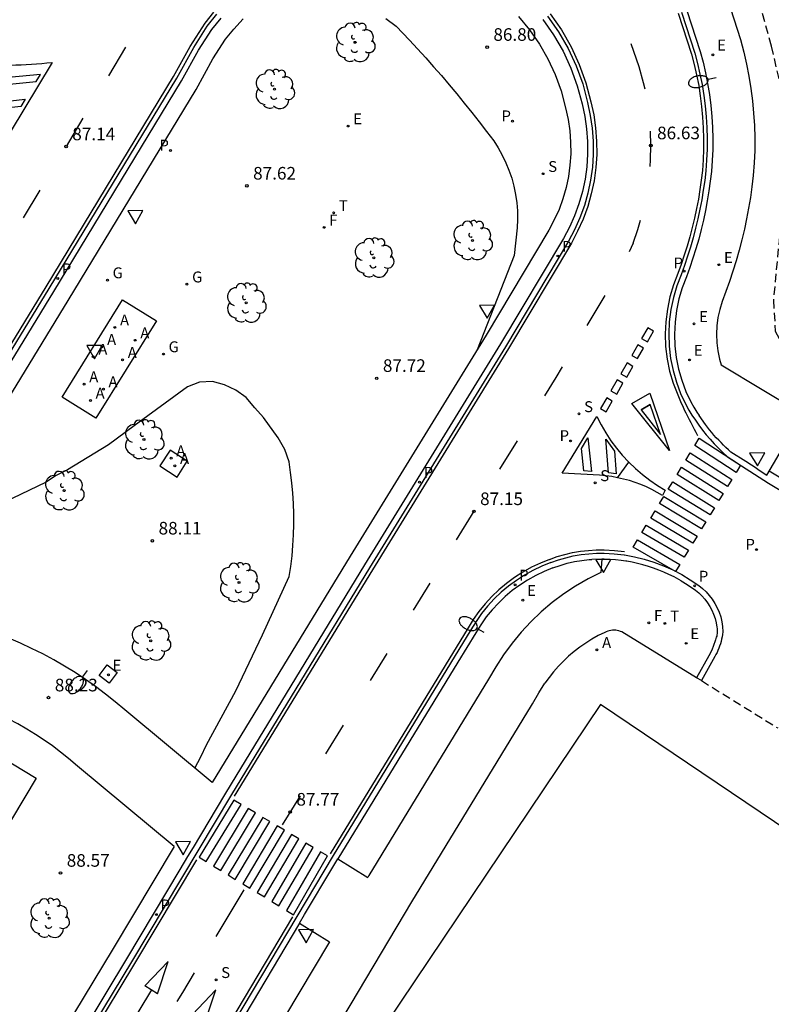
# Model space of a CAD drawing. Units: metres. Extents: x 577758 to 579397, y 4788505 to 4790204.
# Drawn here: x 578415 to 578460, y 4789811 to 4789869 of the extents above; entities that cross this region are included whole.
import ezdxf

# ---------------------------------------------------------------- set-up
doc = ezdxf.new("R2010")
doc.units = ezdxf.units.M
doc.linetypes.add('TRAZOS_NORMALES', pattern=[0.75, 0.5, -0.25])
for name, color, linetype in [('020104', 34, 'Continuous'), ('020204', 9, 'Continuous'), ('020308', 9, 'Continuous'), ('060108', 9, 'Continuous'), ('060113', 4, 'Continuous'), ('060130', 9, 'Continuous'), ('070105', 6, 'Continuous'), ('100116', 71, 'Continuous'), ('100202', 3, 'Continuous'), ('200205', 4, 'Continuous'), ('200305', 4, 'Continuous'), ('210203', 4, 'Continuous'), ('210204', 9, 'Continuous'), ('210205', 4, 'Continuous'), ('210303', 4, 'Continuous'), ('210304', 9, 'Continuous'), ('210305', 4, 'Continuous'), ('220205', 1, 'Continuous'), ('220207', 9, 'Continuous'), ('220305', 1, 'Continuous'), ('220307', 9, 'Continuous'), ('230204', 9, 'Continuous'), ('230304', 9, 'Continuous'), ('240204', 9, 'Continuous'), ('240205', 1, 'Continuous'), ('240304', 9, 'Continuous'), ('240305', 1, 'Continuous'), ('250202', 9, 'Continuous'), ('260101', 9, 'Continuous'), ('260205', 9, 'Continuous'), ('Ambito Restitucion', 230, 'Continuous')]:
    doc.layers.add(name, color=color, linetype=linetype)
doc.layers.add('120101', color=1, linetype='TRAZOS_NORMALES', lineweight=30)
doc.styles.add('ARIAL', font='arial.ttf', dxfattribs={"height": 1})
doc.styles.add('ROMANS', font='romans__.ttf', dxfattribs={"height": 1})

# ---------------------------------------------------------------- blocks, each defined once
blk = doc.blocks.new('SETRA')
at = {"linetype": 'Continuous'}
blk.add_lwpolyline([(0.451, 0.26), (-0.45, 0.26), (-0.001, -0.52)], close=True, dxfattribs=at)
blk = doc.blocks.new('FAREDI')
blk.add_line((0, 0), (0.5, 0))
blk.add_lwpolyline([(0.5, 0, 0.159986), (0.538, -0.117, 0.106322), (0.675, -0.238, 0.071006), (0.858, -0.309, 0.057309), (1.099, -0.337, 0.057309), (1.339, -0.309, 0.071006), (1.522, -0.238, 0.106322), (1.659, -0.117, 0.159986), (1.697, 0, 0.159986), (1.659, 0.117, 0.106322), (1.522, 0.238, 0.071006), (1.339, 0.309, 0.057309), (1.099, 0.337, 0.057309), (0.858, 0.309, 0.071006), (0.675, 0.238, 0.106322), (0.538, 0.117, 0.159986)], format="xyb", close=True)
blk = doc.blocks.new('REGELE')
blk.add_circle((0, 0), 0.055)
blk = doc.blocks.new('PLUVI3')
blk.add_circle((0, 0), 0.055)
blk = doc.blocks.new('COTAPU')
blk.add_circle((0, 0), 0.075)
blk = doc.blocks.new('ARBOL')
blk.add_circle((0, 0), 0.0587)
for centre, radius, start, end in [((0.097, 0.97), 0.21, 23.15651, 160.46651), ((-0.564, 0.381), 0.532, 92.28, 254.58), ((-0.28, 0.855), 0.3, 359.28777, 173.60777), ((0.438, 0.881), 0.24, 301.57804, 139.32804), ((0.656, 0.288), 0.443, 319.85562, 114.76562), ((-0.091, 0.321), 0.12, 119.14, 310.56), ((0.819, -0.249), 0.383, 235.52754, 62.02753), ((-0.556, -0.339), 0.555, 142.64, 266.54), ((-0.039, -0.384), 0.21, 189.64, 323.88), ((-0.301, -0.676), 0.45, 213.78, 295.32), ((0.299, -0.624), 0.532, 224.67, 0.24)]:
    blk.add_arc(centre, radius, start, end)
blk = doc.blocks.new('REGALU')
blk.add_circle((0, 0), 0.055)
blk = doc.blocks.new('RETEL')
blk.add_circle((0, 0), 0.055)
blk = doc.blocks.new('OPTICA')
blk.add_circle((0, 0), 0.055)
blk = doc.blocks.new('ABAS')
blk.add_circle((0, 0), 0.055)
blk = doc.blocks.new('SANEA')
blk.add_circle((0, 0), 0.055)
blk = doc.blocks.new('PLUVI2')
blk.add_circle((0, 0), 0.055)
blk = doc.blocks.new('REGAS')
blk.add_circle((0, 0), 0.055)

msp = doc.modelspace()

# ---------------------------------------------------------------- linework, layer by layer
at = {"layer": '020104'}
for points, elevation in [([(578436.54, 4789869.55), (578437.17, 4789869.09), (578437.96, 4789868.26), (578438.44, 4789867.74), (578438.92, 4789867.21), (578439.39, 4789866.68), (578439.86, 4789866.15), (578440.32, 4789865.6), (578440.77, 4789865.06), (578441.22, 4789864.51), (578441.67, 4789863.95), (578442.11, 4789863.39), (578442.54, 4789862.83), (578442.97, 4789862.26), (578443.24, 4789861.84), (578443.48, 4789861.41), (578443.69, 4789860.96), (578443.88, 4789860.51), (578444.04, 4789860.04), (578444.17, 4789859.56), (578444.27, 4789859.07), (578444.34, 4789858.58), (578444.38, 4789858.09), (578444.39, 4789857.59), (578444.37, 4789857.09), (578444.18, 4789855.44), (578441.99, 4789849.83)], 87), ([(578425.17, 4789824.91), (578425.52, 4789825.6), (578425.87, 4789826.31), (578427.61, 4789829.52), (578429.19, 4789832.86), (578430.79, 4789836.32), (578430.88, 4789836.93), (578430.96, 4789837.55), (578431.01, 4789838.18), (578431.05, 4789838.8), (578431.07, 4789839.42), (578431.07, 4789840.05), (578431.05, 4789840.67), (578431.01, 4789841.29), (578430.95, 4789841.91), (578430.87, 4789842.53), (578430.78, 4789843.15), (578430.53, 4789843.89), (578430.14, 4789844.59), (578429.26, 4789845.8), (578428.75, 4789846.38), (578428.23, 4789846.98), (578427.61, 4789847.42), (578426.93, 4789847.73), (578426.23, 4789847.94), (578425.45, 4789847.89), (578424.74, 4789847.62), (578421.56, 4789845.29), (578420.03, 4789844.16), (578417.58, 4789842.68), (578416.9, 4789842.35), (578416.27, 4789841.92), (578408.84, 4789838.38)], 88)]:
    msp.add_lwpolyline(points, dxfattribs=dict(at, elevation=elevation))
at = {"layer": '060108'}
for points in [[(578456.87, 4789870.77, 86.74), (578457.67, 4789868.29, 86.73), (578457.87, 4789867.55, 86.73), (578458.03, 4789866.83, 86.73), (578458.17, 4789866.11, 86.73), (578458.29, 4789865.38, 86.73), (578458.38, 4789864.65, 86.73), (578458.45, 4789863.91, 86.73), (578458.5, 4789863.18, 86.73), (578458.52, 4789862.44, 86.73), (578458.52, 4789861.7, 86.73), (578458.49, 4789860.96, 86.73), (578458.43, 4789860.2, 86.73), (578458.35, 4789859.53, 86.73), (578458.26, 4789858.89, 86.73), (578458.15, 4789858.26, 86.73), (578458.03, 4789857.63, 86.73), (578457.9, 4789857, 86.73), (578457.75, 4789856.37, 86.73), (578457.59, 4789855.75, 86.73), (578457.41, 4789855.13, 86.73), (578457.22, 4789854.51, 86.73), (578457.01, 4789853.9, 86.74), (578456.79, 4789853.3, 86.74), (578456.57, 4789852.71, 86.75), (578456.43, 4789852.23, 86.76), (578456.32, 4789851.74, 86.76), (578456.26, 4789851.25, 86.77), (578456.24, 4789850.75, 86.77), (578456.26, 4789850.25, 86.78), (578456.31, 4789849.76, 86.78), (578456.41, 4789849.27, 86.78), (578456.51, 4789848.93, 86.78)], [(578454.48, 4789870.03, 86.7), (578455.27, 4789867.59, 86.68), (578455.44, 4789866.95, 86.68), (578455.59, 4789866.31, 86.68), (578455.71, 4789865.67, 86.68), (578455.82, 4789865.02, 86.68), (578455.9, 4789864.37, 86.68), (578455.96, 4789863.72, 86.68), (578456, 4789863.06, 86.68), (578456.02, 4789862.41, 86.68), (578456.02, 4789861.75, 86.68), (578455.99, 4789861.1, 86.68), (578455.95, 4789860.44, 86.68), (578455.87, 4789859.86, 86.68), (578455.79, 4789859.28, 86.68), (578455.69, 4789858.7, 86.68), (578455.58, 4789858.12, 86.68), (578455.46, 4789857.55, 86.68), (578455.32, 4789856.98, 86.68), (578455.18, 4789856.41, 86.69), (578455.01, 4789855.84, 86.69), (578454.84, 4789855.28, 86.69), (578454.65, 4789854.73, 86.69), (578454.45, 4789854.17, 86.69), (578454.2, 4789853.52, 86.7), (578454, 4789852.85, 86.71), (578453.86, 4789852.16, 86.72), (578453.77, 4789851.47, 86.72), (578453.74, 4789850.76, 86.73), (578453.76, 4789850.06, 86.73), (578453.84, 4789849.37, 86.74), (578453.98, 4789848.68, 86.74), (578454.17, 4789848.01, 86.74), (578454.42, 4789847.35, 86.74), (578454.72, 4789846.72, 86.74), (578454.89, 4789846.41, 86.72), (578455.07, 4789846.11, 86.72), (578455.21, 4789845.91, 86.71)], [(578408.08, 4789839.06, 87.92), (578416.78, 4789853.29, 87.4), (578424.38, 4789865.83, 87.04), (578425.39, 4789867.66, 87.02), (578426.19, 4789868.9, 87.01), (578426.73, 4789869.57, 86.97)], [(578445.9, 4789869.49, 86.55), (578446.54, 4789868.57, 86.57), (578447.1, 4789867.61, 86.58), (578447.56, 4789866.6, 86.6), (578447.94, 4789865.55, 86.63), (578448.23, 4789864.47, 86.65), (578448.39, 4789863.72, 86.67), (578448.5, 4789862.98, 86.69), (578448.56, 4789862.23, 86.71), (578448.56, 4789861.47, 86.72), (578448.51, 4789860.72, 86.74), (578448.41, 4789859.98, 86.76), (578448.25, 4789859.24, 86.78), (578448.05, 4789858.52, 86.8), (578447.79, 4789857.81, 86.81), (578447.48, 4789857.12, 86.83), (578447.13, 4789856.45, 86.84), (578443.38, 4789850.18, 86.89), (578435.28, 4789837.02, 87.44)], [(578456.51, 4789848.93, 86.78), (578461.4, 4789846, 86.79)], [(578458.66, 4789842.73, 86.68), (578457.98, 4789843.17, 86.56), (578457.1, 4789843.73, 86.56), (578456.95, 4789843.87, 86.56), (578456.8, 4789844.01, 86.56), (578456.65, 4789844.15, 86.56), (578456.51, 4789844.3, 86.56), (578456.37, 4789844.44, 86.56), (578456.23, 4789844.59, 86.56), (578456.09, 4789844.75, 86.57), (578455.96, 4789844.9, 86.57), (578455.83, 4789845.06, 86.57), (578455.7, 4789845.22, 86.57), (578455.58, 4789845.38, 86.58), (578455.21, 4789845.91, 86.71)], [(578458.66, 4789842.73, 86.68), (578459.23, 4789842.37, 86.68), (578460.37, 4789844.28, 86.74)], [(578450.83, 4789837.25, 86.78), (578450.56, 4789837.29, 86.79), (578450.23, 4789837.33, 86.81), (578449.54, 4789837.37, 86.95), (578449.42, 4789837.36, 86.95)], [(578435.28, 4789837.02, 87.44), (578427.33, 4789823.99, 87.85)], [(578454.14, 4789836.07, 86.79), (578453.71, 4789836.3, 86.68), (578453.41, 4789836.45, 86.68), (578453.11, 4789836.59, 86.69), (578452.8, 4789836.71, 86.7), (578452.49, 4789836.83, 86.71), (578452.18, 4789836.93, 86.72), (578451.86, 4789837.03, 86.73), (578451.54, 4789837.11, 86.74), (578451.22, 4789837.18, 86.76), (578450.89, 4789837.24, 86.77), (578450.83, 4789837.25, 86.78)], [(578454.14, 4789836.07, 86.79), (578454.5, 4789835.85, 86.79), (578454.98, 4789835.52, 86.79), (578455.18, 4789835.36, 86.78), (578455.37, 4789835.18, 86.76), (578455.55, 4789834.98, 86.75), (578455.71, 4789834.77, 86.74), (578455.85, 4789834.55, 86.74), (578455.97, 4789834.32, 86.73), (578456.07, 4789834.08, 86.73), (578456.16, 4789833.83, 86.72), (578456.22, 4789833.57, 86.73), (578456.26, 4789833.31, 86.73)], [(578456.26, 4789833.31, 86.73), (578456.27, 4789833.24, 86.69), (578456.28, 4789833.16, 86.65), (578456.28, 4789833.08, 86.63), (578456.28, 4789833.01, 86.6), (578456.27, 4789832.93, 86.59), (578456.26, 4789832.86, 86.58), (578456.25, 4789832.78, 86.57), (578456.23, 4789832.71, 86.57), (578456.21, 4789832.64, 86.58), (578456.19, 4789832.56, 86.59), (578456.16, 4789832.49, 86.61), (578455.96, 4789831.95, 86.61), (578455.78, 4789831.6, 86.61), (578455.04, 4789830.3, 86.61)], [(578450.61, 4789833.03, 86.93), (578450.52, 4789833.06, 86.92), (578450.43, 4789833.09, 86.93), (578450.33, 4789833.12, 86.93), (578450.24, 4789833.13, 86.93), (578450.14, 4789833.13, 86.94), (578450.04, 4789833.13, 86.95), (578449.95, 4789833.12, 86.96), (578449.85, 4789833.1, 86.98), (578449.76, 4789833.07, 86.99), (578449.67, 4789833.04, 87.01), (578449.59, 4789832.99, 87.02), (578449.2, 4789832.81, 87.12), (578448.82, 4789832.6, 87.21), (578448.46, 4789832.37, 87.28), (578448.1, 4789832.13, 87.35), (578447.76, 4789831.87, 87.41), (578447.43, 4789831.59, 87.46), (578447.12, 4789831.29, 87.5), (578446.82, 4789830.99, 87.54), (578446.54, 4789830.66, 87.56), (578446.27, 4789830.32, 87.57), (578446.02, 4789829.97, 87.57)], [(578455.04, 4789830.3, 86.61), (578453.08, 4789831.5, 86.74), (578450.61, 4789833.03, 86.93)], [(578429.34, 4789802.45, 88.8), (578432.17, 4789807.02, 88.52), (578438.1, 4789816.97, 87.99), (578445.23, 4789828.65, 87.62), (578445.28, 4789828.74, 87.62), (578445.66, 4789829.41, 87.6), (578446.02, 4789829.97, 87.57)], [(578427.33, 4789823.99, 87.85), (578426.93, 4789823.33, 87.75), (578425.06, 4789820.19, 87.92), (578424.74, 4789819.66, 87.95), (578424.28, 4789818.89, 88.11)], [(578431.41, 4789815.7, 88.07), (578431.71, 4789816.21, 87.93), (578433.39, 4789819.03, 87.77), (578433.69, 4789819.53, 87.86)], [(578424.28, 4789818.89, 88.11), (578421.1, 4789813.56, 88.39), (578415.99, 4789805.09, 88.77)]]:
    msp.add_polyline3d(points, dxfattribs=at)
at = {"layer": '060113'}
for points in [[(578407.78, 4789839.23, 87.81), (578416.49, 4789853.47, 87.29), (578424.09, 4789866, 86.92), (578425.1, 4789867.83, 86.9), (578425.91, 4789869.1, 86.89), (578426.47, 4789869.8, 86.86)], [(578446.17, 4789869.69, 86.43), (578446.83, 4789868.76, 86.45), (578447.4, 4789867.77, 86.46), (578447.88, 4789866.73, 86.48), (578448.27, 4789865.65, 86.51), (578448.56, 4789864.55, 86.54), (578448.72, 4789863.78, 86.55), (578448.84, 4789863.02, 86.57), (578448.9, 4789862.24, 86.59), (578448.9, 4789861.46, 86.61), (578448.85, 4789860.69, 86.62), (578448.74, 4789859.92, 86.64), (578448.58, 4789859.16, 86.66), (578448.37, 4789858.41, 86.68), (578448.1, 4789857.68, 86.69), (578447.79, 4789856.97, 86.71), (578447.42, 4789856.29, 86.73), (578443.67, 4789850, 86.78), (578435.57, 4789836.84, 87.33)], [(578454.16, 4789869.93, 86.58), (578454.95, 4789867.49, 86.56), (578455.11, 4789866.87, 86.56), (578455.25, 4789866.24, 86.56), (578455.38, 4789865.61, 86.56), (578455.48, 4789864.97, 86.56), (578455.56, 4789864.34, 86.56), (578455.62, 4789863.69, 86.56), (578455.66, 4789863.05, 86.56), (578455.68, 4789862.41, 86.56), (578455.68, 4789861.76, 86.56), (578455.65, 4789861.12, 86.56), (578455.61, 4789860.48, 86.56), (578455.54, 4789859.91, 86.56), (578455.45, 4789859.33, 86.56), (578455.36, 4789858.76, 86.56), (578455.25, 4789858.19, 86.56), (578455.13, 4789857.62, 86.56), (578454.99, 4789857.06, 86.57), (578454.85, 4789856.5, 86.57), (578454.69, 4789855.94, 86.57), (578454.52, 4789855.39, 86.57), (578454.33, 4789854.84, 86.57), (578454.13, 4789854.29, 86.57), (578453.88, 4789853.63, 86.58), (578453.67, 4789852.93, 86.59), (578453.52, 4789852.22, 86.6), (578453.43, 4789851.49, 86.6), (578453.4, 4789850.77, 86.61), (578453.42, 4789850.04, 86.61), (578453.51, 4789849.31, 86.62), (578453.65, 4789848.6, 86.62), (578453.85, 4789847.9, 86.62), (578454.1, 4789847.22, 86.62), (578454.41, 4789846.56, 86.62), (578454.6, 4789846.24, 86.61), (578454.78, 4789845.93, 86.6), (578454.98, 4789845.63, 86.59), (578455.19, 4789845.34, 86.58), (578455.4, 4789845.05, 86.58), (578455.63, 4789844.77, 86.57), (578455.86, 4789844.5, 86.57), (578456.1, 4789844.23, 86.56), (578456.35, 4789843.97, 86.56), (578456.61, 4789843.72, 86.56), (578456.89, 4789843.46, 86.56), (578459.34, 4789841.89, 86.56)], [(578459.37, 4789842.62, 86.56), (578479.79, 4789830.33, 86), (578493.8, 4789821.75, 85.39), (578510.53, 4789811.7, 84.82), (578523.24, 4789804.12, 84.8)], [(578459.34, 4789841.89, 86.56), (578479.45, 4789829.78, 86), (578493.46, 4789821.2, 85.39), (578510.21, 4789811.15, 84.82), (578522.93, 4789803.57, 84.8)], [(578446.38, 4789837.16, 86.99), (578446.82, 4789837.32, 86.96), (578447.26, 4789837.45, 86.93), (578447.71, 4789837.55, 86.91), (578448.17, 4789837.63, 86.89), (578448.63, 4789837.68, 86.88), (578449.09, 4789837.71, 86.87), (578449.55, 4789837.71, 86.86), (578450.15, 4789837.68, 86.82), (578450.75, 4789837.61, 86.79), (578450.76, 4789837.61, 86.79)], [(578450.76, 4789837.61, 86.79), (578451.35, 4789837.5, 86.76), (578451.93, 4789837.36, 86.73), (578452.51, 4789837.19, 86.71), (578453.08, 4789836.97, 86.69), (578453.63, 4789836.73, 86.68), (578454.17, 4789836.45, 86.67)], [(578435.57, 4789836.84, 87.33), (578427.35, 4789823.36, 87.75), (578421.4, 4789813.39, 88.28), (578416.28, 4789804.91, 88.66)], [(578446.38, 4789837.16, 86.99), (578445.83, 4789836.94, 87.04), (578445.31, 4789836.69, 87.09), (578444.81, 4789836.41, 87.14), (578444.33, 4789836.1, 87.18), (578443.86, 4789835.76, 87.22), (578443.42, 4789835.39, 87.25), (578443, 4789834.99, 87.28), (578442.61, 4789834.57, 87.3), (578442.25, 4789834.12, 87.31), (578441.92, 4789833.65, 87.32), (578441.61, 4789833.16, 87.33), (578433.4, 4789819.71, 87.75), (578427.47, 4789809.75, 88.28)], [(578454.17, 4789836.45, 86.67), (578454.68, 4789836.14, 86.67), (578455.18, 4789835.8, 86.67), (578455.41, 4789835.61, 86.66), (578455.62, 4789835.42, 86.65), (578455.81, 4789835.2, 86.63), (578455.99, 4789834.97, 86.63), (578456.15, 4789834.72, 86.62), (578456.28, 4789834.46, 86.61), (578456.39, 4789834.2, 86.61), (578456.49, 4789833.92, 86.61), (578456.55, 4789833.64, 86.61), (578456.6, 4789833.35, 86.61), (578456.62, 4789833.04, 86.61), (578456.6, 4789832.87, 86.61), (578456.57, 4789832.73, 86.61), (578456.54, 4789832.59, 86.61), (578456.51, 4789832.46, 86.61), (578456.47, 4789832.32, 86.61), (578456.42, 4789832.19, 86.61), (578456.38, 4789832.06, 86.61), (578456.32, 4789831.93, 86.61), (578456.27, 4789831.8, 86.61), (578456.2, 4789831.68, 86.61), (578456.14, 4789831.56, 86.61), (578455.34, 4789830.13, 86.61)], [(578455.34, 4789830.13, 86.61), (578455.04, 4789830.3, 86.61)]]:
    msp.add_polyline3d(points, dxfattribs=at)
at = {"layer": '060130'}
for points in [[(578417.27, 4789847.01, 87.86), (578420.87, 4789852.8, 87.86), (578422.88, 4789851.55, 87.86), (578419.28, 4789845.76, 87.86), (578417.27, 4789847.01, 87.86)], [(578424.12, 4789842.25, 88.17), (578424.72, 4789843.2, 88.17), (578423.69, 4789843.86, 88.17), (578423.08, 4789842.91, 88.17), (578424.12, 4789842.25, 88.17)], [(578412.87, 4789826.03, 88.56), (578415.71, 4789824.32, 88.56)], [(578415.71, 4789824.32, 88.56), (578410.56, 4789815.71, 88.56), (578406.75, 4789817.98, 88.56), (578409.1, 4789821.9, 88.56)]]:
    msp.add_polyline3d(points, dxfattribs=at)
at = {"layer": '070105'}
for p, q in [((578419.473, 4789830.432, 88.192), (578419.955, 4789831.067, 88.169)), ((578419.955, 4789831.067, 88.169), (578420.551, 4789830.62, 88.192)), ((578420.069, 4789829.985, 88.162), (578419.473, 4789830.432, 88.192)), ((578420.551, 4789830.62, 88.192), (578420.069, 4789829.985, 88.162))]:
    msp.add_line(p, q, dxfattribs=at)
at = {"layer": '100116'}
for points in [[(578444.45, 4789869.66, 86.61), (578445.11, 4789868.87, 86.62), (578445.69, 4789868.03, 86.63), (578446.2, 4789867.15, 86.65), (578446.63, 4789866.22, 86.67), (578446.98, 4789865.25, 86.69), (578447.25, 4789864.23, 86.72), (578447.4, 4789863.54, 86.74), (578447.5, 4789862.86, 86.75), (578447.55, 4789862.18, 86.77), (578447.56, 4789861.5, 86.79), (578447.51, 4789860.82, 86.81), (578447.42, 4789860.14, 86.83), (578447.28, 4789859.48, 86.84), (578447.09, 4789858.82, 86.86), (578446.86, 4789858.18, 86.88), (578446.58, 4789857.56, 86.89), (578446.25, 4789856.94, 86.91), (578442.52, 4789850.69, 86.96), (578434.43, 4789837.54, 87.51)], [(578408.93, 4789838.54, 87.99), (578417.63, 4789852.77, 87.47), (578425.24, 4789865.33, 87.11), (578426.24, 4789867.14, 87.08), (578427, 4789868.31, 87.07), (578427.49, 4789868.92, 87.04), (578428.04, 4789869.53, 87.02)], [(578434.43, 4789837.54, 87.51), (578426.2, 4789824.06, 87.93)], [(578449.42, 4789837.36, 86.95), (578449.35, 4789836.57, 87.03), (578448.59, 4789836.19, 87.11), (578447.85, 4789835.76, 87.18), (578447.14, 4789835.29, 87.25), (578446.45, 4789834.78, 87.32), (578445.8, 4789834.23, 87.37), (578445.18, 4789833.64, 87.43), (578444.6, 4789833.02, 87.47), (578444.06, 4789832.36, 87.51), (578443.55, 4789831.67, 87.55), (578443.09, 4789830.96, 87.57), (578442.67, 4789830.22, 87.6)], [(578446.5, 4789836.84, 87.1), (578446.92, 4789836.99, 87.08), (578447.35, 4789837.12, 87.05), (578447.78, 4789837.22, 87.03), (578448.21, 4789837.29, 87.01), (578448.65, 4789837.35, 87), (578448.81, 4789837.35, 87)], [(578449.42, 4789837.36, 86.95), (578448.81, 4789837.35, 87)], [(578446.5, 4789836.84, 87.1), (578445.97, 4789836.63, 87.15), (578445.47, 4789836.39, 87.2), (578444.99, 4789836.12, 87.25), (578444.52, 4789835.82, 87.29), (578444.07, 4789835.49, 87.33), (578443.65, 4789835.14, 87.36), (578443.25, 4789834.75, 87.39), (578442.87, 4789834.35, 87.41), (578442.52, 4789833.92, 87.42), (578442.2, 4789833.46, 87.43), (578441.9, 4789832.98, 87.44), (578440.83, 4789831.23, 87.49)], [(578426.2, 4789824.06, 87.93), (578421, 4789828.39, 88.27), (578420.43, 4789828.87, 88.28), (578419.85, 4789829.33, 88.3), (578419.26, 4789829.78, 88.31), (578418.66, 4789830.2, 88.32), (578418.04, 4789830.61, 88.33), (578417.41, 4789831, 88.34), (578416.77, 4789831.37, 88.34), (578416.11, 4789831.72, 88.34), (578415.45, 4789832.05, 88.35), (578414.78, 4789832.37, 88.34), (578414.1, 4789832.66, 88.34), (578413.47, 4789832.94, 88.33), (578412.84, 4789833.21, 88.32), (578412.21, 4789833.49, 88.3), (578411.58, 4789833.75, 88.28), (578410.94, 4789834.02, 88.26), (578410.31, 4789834.27, 88.24), (578409.67, 4789834.53, 88.22), (578409.03, 4789834.77, 88.19), (578408.39, 4789835.02, 88.16), (578407.74, 4789835.25, 88.13), (578407.1, 4789835.49, 88.09)], [(578440.83, 4789831.23, 87.49), (578433.69, 4789819.53, 87.86)], [(578442.67, 4789830.22, 87.6), (578435.53, 4789818.52, 87.97), (578435.47, 4789818.41, 87.97)], [(578423.93, 4789820.25, 88.13), (578418.18, 4789825.04, 88.47), (578417.65, 4789825.49, 88.48), (578417.17, 4789825.87, 88.5), (578416.69, 4789826.24, 88.51), (578416.19, 4789826.59, 88.52), (578415.68, 4789826.93, 88.53), (578415.16, 4789827.25, 88.54), (578414.63, 4789827.55, 88.54), (578414.1, 4789827.84, 88.55), (578414.01, 4789827.88, 88.55)], [(578423.93, 4789820.25, 88.13), (578420.25, 4789814.08, 88.46), (578415.13, 4789805.6, 88.84)], [(578433.69, 4789819.53, 87.86), (578435.47, 4789818.41, 87.97)], [(578431.41, 4789815.7, 88.07), (578427.76, 4789809.57, 88.39), (578422.76, 4789801.29, 88.77)], [(578431.41, 4789815.7, 88.07), (578433.18, 4789814.58, 88.18)], [(578433.18, 4789814.58, 88.18), (578429.6, 4789808.56, 88.5), (578426.38, 4789803.36, 88.74)]]:
    msp.add_polyline3d(points, dxfattribs=at)
at = {"layer": '120101'}
for points in [[(578459.57, 4789886.96, 85.96), (578460.6, 4789882.75, 85.68), (578457.65, 4789878.27, 85.67), (578457.41, 4789877.61, 85.66), (578457.4, 4789875.65, 85.64), (578459.5, 4789867.9, 85.63), (578460.4, 4789863.94, 85.61), (578460.54, 4789860.72, 85.58), (578459.99, 4789856.58, 85.59), (578459.63, 4789852.78, 85.59), (578459.74, 4789850.94, 85.6), (578460.01, 4789850.42, 85.61), (578461.95, 4789848.75, 85.63), (578471.13, 4789843.6, 85.29), (578485.53, 4789834.69, 84.82), (578495.7, 4789828.41, 84.91), (578499.14, 4789829.06, 84.91)], [(578455.34, 4789830.13, 86.61), (578459.89, 4789827.31, 86.42)]]:
    msp.add_polyline3d(points, dxfattribs=at)
at = {"layer": '260101'}
for points in [[(578423.9, 4789866.1, 86.92), (578424.89, 4789867.89, 86.9), (578425.79, 4789869.28, 86.89), (578426.31, 4789869.93, 86.86)], [(578446.34, 4789869.82, 86.43), (578447, 4789868.87, 86.45), (578447.58, 4789867.86, 86.46), (578448.07, 4789866.81, 86.48), (578448.46, 4789865.72, 86.51), (578448.76, 4789864.59, 86.54), (578448.93, 4789863.82, 86.55), (578449.04, 4789863.04, 86.57), (578449.1, 4789862.25, 86.59), (578449.11, 4789861.46, 86.61), (578449.05, 4789860.67, 86.62), (578448.95, 4789859.88, 86.64), (578448.78, 4789859.11, 86.66), (578448.57, 4789858.35, 86.68), (578448.3, 4789857.61, 86.69), (578447.97, 4789856.88, 86.71), (578447.6, 4789856.18, 86.73), (578443.85, 4789849.9, 86.78), (578435.75, 4789836.73, 87.33)], [(578453.96, 4789869.86, 86.58), (578454.75, 4789867.43, 86.56), (578454.91, 4789866.82, 86.56), (578455.05, 4789866.19, 86.56), (578455.18, 4789865.57, 86.56), (578455.27, 4789864.94, 86.56), (578455.35, 4789864.31, 86.56), (578455.41, 4789863.67, 86.56), (578455.45, 4789863.04, 86.56), (578455.47, 4789862.4, 86.56), (578455.47, 4789861.76, 86.56), (578455.44, 4789861.13, 86.56), (578455.4, 4789860.49, 86.56), (578455.33, 4789859.93, 86.56), (578455.25, 4789859.36, 86.56), (578455.16, 4789858.79, 86.56), (578455.05, 4789858.23, 86.56), (578454.93, 4789857.66, 86.56), (578454.79, 4789857.1, 86.57), (578454.65, 4789856.55, 86.57), (578454.49, 4789855.99, 86.57), (578454.32, 4789855.45, 86.57), (578454.13, 4789854.9, 86.57), (578453.94, 4789854.36, 86.57), (578453.68, 4789853.69, 86.58), (578453.47, 4789852.98, 86.59), (578453.32, 4789852.25, 86.6), (578453.22, 4789851.5, 86.6), (578453.19, 4789850.77, 86.61), (578453.21, 4789850.02, 86.61), (578453.31, 4789849.27, 86.62), (578453.45, 4789848.55, 86.62), (578453.65, 4789847.83, 86.62), (578454.05, 4789846.84, 86.62)], [(578421.04, 4789867.84, 86.97), (578420.02, 4789866.13, 87.02)], [(578451.13, 4789868.06, 86.52), (578451.62, 4789866.7, 86.55), (578451.87, 4789865.73, 86.57)], [(578413.28, 4789866.77, 86.95), (578413.59, 4789866.77, 86.96), (578413.89, 4789866.77, 86.97), (578414.2, 4789866.78, 86.98), (578414.51, 4789866.79, 86.98), (578414.82, 4789866.8, 86.99), (578415.13, 4789866.82, 86.99), (578415.44, 4789866.83, 87), (578415.74, 4789866.85, 87), (578416.05, 4789866.87, 87), (578416.36, 4789866.9, 86.99), (578416.67, 4789866.93, 86.99), (578413.33, 4789861.43, 87.16), (578413.22, 4789861.71, 87.17), (578413.11, 4789861.99, 87.18), (578412.99, 4789862.26, 87.18), (578412.87, 4789862.54, 87.17), (578412.74, 4789862.81, 87.16), (578412.61, 4789863.08, 87.14), (578412.46, 4789863.34, 87.12), (578412.32, 4789863.6, 87.09), (578412.16, 4789863.86, 87.06), (578412.01, 4789864.12, 87.02), (578411.84, 4789864.37, 86.97)], [(578405.73, 4789836.22, 87.91), (578407.61, 4789839.34, 87.81), (578416.31, 4789853.58, 87.29), (578423.9, 4789866.1, 86.92)], [(578412.52, 4789865.48, 86.95), (578415.71, 4789865.8, 87), (578415.97, 4789866.22, 87), (578412.78, 4789865.91, 86.95), (578412.52, 4789865.48, 86.95)], [(578451.87, 4789865.73, 86.57), (578451.97, 4789865.37, 86.58)], [(578414.81, 4789864.31, 87.06), (578412.33, 4789864.03, 86.99), (578412.09, 4789864.41, 86.99), (578415.07, 4789864.74, 87.06), (578414.81, 4789864.31, 87.06)], [(578418.5, 4789863.61, 87.09), (578417.5, 4789861.93, 87.14)], [(578452.28, 4789860.74, 86.65), (578452.31, 4789861.14, 86.65), (578452.33, 4789861.99, 86.63), (578452.31, 4789862.84, 86.62)], [(578415.93, 4789859.32, 87.22), (578414.95, 4789857.68, 87.26)], [(578451.28, 4789856.18, 86.73), (578451.56, 4789856.98, 86.72), (578451.72, 4789857.55, 86.71)], [(578451.28, 4789856.18, 86.73), (578451.04, 4789855.65, 86.74)], [(578449.58, 4789853.05, 86.78), (578448.52, 4789851.27, 86.79)], [(578452.16, 4789851.14, 86.67), (578451.78, 4789850.5, 86.68), (578452.13, 4789850.3, 86.68), (578452.49, 4789850.94, 86.67), (578452.16, 4789851.14, 86.67)], [(578451.56, 4789850.13, 86.7), (578451.19, 4789849.49, 86.71), (578451.54, 4789849.3, 86.71), (578451.9, 4789849.93, 86.7), (578451.56, 4789850.13, 86.7)], [(578447.05, 4789848.81, 86.81), (578446.67, 4789848.18, 86.82), (578446, 4789847.09, 86.86)], [(578450.92, 4789849.04, 86.73), (578450.55, 4789848.4, 86.74), (578450.89, 4789848.2, 86.74), (578451.25, 4789848.84, 86.73), (578450.92, 4789849.04, 86.73)], [(578450.32, 4789848.03, 86.75), (578449.95, 4789847.39, 86.76), (578450.3, 4789847.19, 86.76), (578450.66, 4789847.83, 86.75), (578450.32, 4789848.03, 86.75)], [(578449.7, 4789846.97, 86.78), (578449.33, 4789846.33, 86.79), (578449.67, 4789846.14, 86.79), (578450.03, 4789846.77, 86.78), (578449.7, 4789846.97, 86.78)], [(578452.26, 4789847.24, 86.8), (578453.44, 4789843.84, 86.74), (578451.19, 4789846.62, 86.77)], [(578451.19, 4789846.62, 86.77), (578452.26, 4789847.24, 86.8)], [(578454.05, 4789846.84, 86.62), (578454.14, 4789846.65, 86.61), (578454.23, 4789846.46, 86.61), (578454.32, 4789846.26, 86.6), (578454.42, 4789846.07, 86.6), (578454.51, 4789845.88, 86.6), (578454.61, 4789845.68, 86.59), (578454.71, 4789845.49, 86.59), (578454.81, 4789845.3, 86.58), (578454.9, 4789845.11, 86.58), (578455, 4789844.92, 86.58), (578455.11, 4789844.73, 86.57)], [(578451.76, 4789846.25, 86.78), (578452.28, 4789846.56, 86.79), (578451.76, 4789846.25, 86.76), (578452.9, 4789844.79, 86.74), (578452.28, 4789846.56, 86.78)], [(578447.05, 4789842.49, 86.94), (578449.12, 4789845.85, 86.8), (578449.37, 4789845.35, 86.8), (578449.65, 4789844.88, 86.79), (578449.95, 4789844.41, 86.79), (578450.28, 4789843.97, 86.78), (578450.63, 4789843.55, 86.78), (578451.01, 4789843.14, 86.77), (578451.41, 4789842.76, 86.76), (578451.83, 4789842.4, 86.76), (578452.26, 4789842.06, 86.75), (578452.72, 4789841.75, 86.74), (578453.19, 4789841.46, 86.73), (578453.02, 4789841.15, 86.73), (578452.71, 4789841.33, 86.73), (578452.39, 4789841.5, 86.74), (578452.07, 4789841.66, 86.75), (578451.74, 4789841.8, 86.75), (578451.4, 4789841.93, 86.76), (578451.05, 4789842.04, 86.76), (578450.71, 4789842.13, 86.77), (578450.35, 4789842.21, 86.77), (578450, 4789842.28, 86.78), (578449.64, 4789842.33, 86.78), (578449.28, 4789842.36, 86.78), (578447.05, 4789842.49, 86.94)], [(578444.36, 4789844.41, 86.97), (578443.32, 4789842.72, 87.04)], [(578448.58, 4789844.58, 86.88), (578448.8, 4789842.59, 86.86), (578448.34, 4789842.62, 86.86), (578448.19, 4789843.95, 86.88), (578448.58, 4789844.58, 86.88)], [(578450.16, 4789843.8, 86.79), (578450.27, 4789842.44, 86.78), (578449.81, 4789842.51, 86.78), (578449.65, 4789844.51, 86.79), (578450.16, 4789843.8, 86.79)], [(578457.67, 4789842.95, 86.56), (578457.41, 4789842.53, 86.56), (578454.94, 4789844.12, 86.6), (578455.2, 4789844.56, 86.59), (578457.67, 4789842.95, 86.56)], [(578457.15, 4789842.11, 86.57), (578456.9, 4789841.69, 86.58), (578454.41, 4789843.26, 86.61), (578454.67, 4789843.69, 86.6), (578457.15, 4789842.11, 86.57)], [(578450.35, 4789842.21, 86.77), (578451.01, 4789843.14, 86.77)], [(578456.64, 4789841.27, 86.59), (578456.38, 4789840.85, 86.59), (578453.89, 4789842.4, 86.63), (578454.15, 4789842.83, 86.62), (578456.64, 4789841.27, 86.59)], [(578456.12, 4789840.42, 86.6), (578455.87, 4789840, 86.61), (578453.37, 4789841.53, 86.64), (578453.63, 4789841.97, 86.63), (578456.12, 4789840.42, 86.6)], [(578455.61, 4789839.58, 86.62), (578455.35, 4789839.16, 86.63), (578452.85, 4789840.67, 86.66), (578453.11, 4789841.1, 86.65), (578455.61, 4789839.58, 86.62)], [(578441.79, 4789840.21, 87.15), (578440.74, 4789838.51, 87.22)], [(578455.09, 4789838.74, 86.63), (578454.83, 4789838.32, 86.64), (578452.32, 4789839.81, 86.67), (578452.58, 4789840.24, 86.66), (578455.09, 4789838.74, 86.63)], [(578454.58, 4789837.9, 86.65), (578454.32, 4789837.48, 86.66), (578451.8, 4789838.94, 86.69), (578452.06, 4789839.38, 86.68), (578454.58, 4789837.9, 86.65)], [(578454.06, 4789837.05, 86.66), (578453.8, 4789836.63, 86.67), (578451.28, 4789838.08, 86.7), (578451.54, 4789838.51, 86.69), (578454.06, 4789837.05, 86.66)], [(578446.3, 4789837.35, 86.99), (578445.75, 4789837.13, 87.04), (578445.22, 4789836.88, 87.09), (578444.71, 4789836.59, 87.14), (578444.21, 4789836.27, 87.18), (578443.74, 4789835.92, 87.22), (578443.28, 4789835.54, 87.25), (578442.86, 4789835.14, 87.28), (578442.46, 4789834.71, 87.3), (578442.09, 4789834.25, 87.31), (578441.75, 4789833.77, 87.32), (578441.44, 4789833.27, 87.33)], [(578446.3, 4789837.35, 86.99), (578446.75, 4789837.51, 86.96), (578447.2, 4789837.64, 86.93), (578447.67, 4789837.75, 86.91), (578448.14, 4789837.83, 86.89), (578448.61, 4789837.88, 86.88), (578449.08, 4789837.91, 86.87), (578449.55, 4789837.91, 86.86), (578450.16, 4789837.88, 86.82), (578450.76, 4789837.81, 86.79), (578450.76, 4789837.81, 86.79)], [(578435.75, 4789836.73, 87.33), (578427.52, 4789823.26, 87.75)], [(578439.17, 4789835.94, 87.33), (578438.59, 4789835, 87.37)], [(578438.59, 4789835, 87.37), (578438.18, 4789834.32, 87.39)], [(578441.44, 4789833.27, 87.33), (578433.23, 4789819.82, 87.75)], [(578436.61, 4789831.75, 87.47), (578435.62, 4789830.13, 87.52)], [(578434, 4789827.47, 87.61), (578432.96, 4789825.77, 87.66)], [(578431.44, 4789823.28, 87.74), (578430.37, 4789821.54, 87.79)], [(578427.92, 4789822.76, 87.75), (578427.5, 4789823.02, 87.75), (578425.42, 4789819.62, 87.93), (578425.85, 4789819.36, 87.93), (578427.92, 4789822.76, 87.75)], [(578428.78, 4789822.25, 87.75), (578428.35, 4789822.51, 87.75), (578426.28, 4789819.09, 87.93), (578426.72, 4789818.83, 87.93), (578428.78, 4789822.25, 87.75)], [(578429.64, 4789821.74, 87.75), (578429.21, 4789821.99, 87.75), (578427.15, 4789818.57, 87.93), (578427.58, 4789818.3, 87.93), (578429.64, 4789821.74, 87.75)], [(578430.5, 4789821.23, 87.75), (578430.07, 4789821.48, 87.75), (578428.02, 4789818.04, 87.94), (578428.45, 4789817.77, 87.94), (578430.5, 4789821.23, 87.75)], [(578431.36, 4789820.71, 87.75), (578430.93, 4789820.97, 87.75), (578428.88, 4789817.51, 87.94), (578429.32, 4789817.25, 87.94), (578431.36, 4789820.71, 87.75)], [(578432.22, 4789820.2, 87.75), (578431.79, 4789820.46, 87.75), (578429.75, 4789816.98, 87.94), (578430.18, 4789816.72, 87.94), (578432.22, 4789820.2, 87.75)], [(578433.07, 4789819.69, 87.76), (578432.65, 4789819.94, 87.76), (578430.62, 4789816.45, 87.94), (578431.05, 4789816.19, 87.94), (578433.07, 4789819.69, 87.76)], [(578425.26, 4789819.46, 87.95), (578421.57, 4789813.28, 88.28), (578416.46, 4789804.8, 88.66)], [(578428.08, 4789817.68, 88), (578426.41, 4789814.89, 88.15)], [(578430.99, 4789816.06, 87.94), (578427.29, 4789809.86, 88.28), (578422.28, 4789801.56, 88.66)], [(578422.95, 4789811.49, 88.25), (578423.59, 4789813.4, 88.25), (578422.2, 4789811.95, 88.25)], [(578425.13, 4789812.74, 88.26), (578424.43, 4789811.57, 88.32), (578424.1, 4789811.02, 88.35)], [(578422.58, 4789811.72, 88.25), (578421.01, 4789809.12, 88.26)], [(578422.95, 4789811.49, 88.25), (578422.2, 4789811.95, 88.25)], [(578425.79, 4789809.81, 88.24), (578426.42, 4789811.72, 88.24), (578425.03, 4789810.26, 88.24)]]:
    msp.add_polyline3d(points, dxfattribs=at)
at = {"layer": 'Ambito Restitucion'}
msp.add_polyline3d([(578504.18, 4789921.29, 87.45), (578463.86, 4789883.02, 85.88), (578464.52, 4789852.15, 87.51), (578539.95, 4789807.23, 90.2), (578537.38, 4789803.27, 90), (578529.08, 4789790.51, 89.36), (578522.05, 4789779.69, 88.82), (578449.33, 4789828.7, 87.71), (578410.11, 4789770.4, 88.5), (578391.86, 4789764.89, 90.53), (578357.53, 4789710.51, 93.17), (578354.77, 4789700.46, 93.17), (578353.3, 4789696.23, 93.64), (578349.86, 4789692.7, 93.64), (578346.22, 4789686.42, 93.64), (578344.7, 4789684.36, 94.64), (578339.98, 4789679.96, 94.64), (578337.45, 4789677.04, 95.64), (578332.29, 4789673.8, 95.64)], dxfattribs=at)

# ---------------------------------------------------------------- block references
at = {"layer": '020204', "rotation": 1.266146075303958}
for p in [(578442.58, 4789867.84, 86.79), (578417.5, 4789861.93, 87.14), (578452.33, 4789861.99, 86.63), (578428.27, 4789859.59, 87.62), (578436, 4789848.13, 87.71), (578441.79, 4789840.21, 87.15), (578422.64, 4789838.45, 88.11), (578416.45, 4789829.12, 88.23), (578430.85, 4789822.31, 87.77), (578417.17, 4789818.68, 88.57)]:
    msp.add_blockref('COTAPU', p, dxfattribs=at)
at = {"layer": '100202', "rotation": 1.266146075303958}
for p in [(578434.71, 4789868.13, 87.11), (578429.92, 4789865.34, 87.17), (578441.7, 4789856.34, 87.25), (578435.83, 4789855.3, 87.66), (578428.22, 4789852.62, 87.91), (578422.14, 4789844.48, 88.02), (578417.38, 4789841.44, 88.13), (578427.8, 4789835.97, 88.23), (578422.54, 4789832.5, 88.26), (578416.5, 4789815.99, 88.94)]:
    msp.add_blockref('ARBOL', p, dxfattribs=at)
at = {"layer": '200205'}
for p in [(578420.405, 4789851.161, 87.73), (578421.612, 4789850.393, 87.733), (578419.636, 4789850.003, 87.706), (578419.117, 4789849.414, 87.679), (578420.867, 4789849.225, 87.703), (578418.571, 4789847.782, 87.65), (578419.72, 4789847.485, 87.651), (578418.95, 4789846.805, 87.643), (578423.76, 4789843.375, 88.027), (578423.98, 4789842.92, 88.17), (578449.12, 4789831.96, 87.05)]:
    msp.add_blockref('ABAS', p, dxfattribs=at)
at = {"layer": '210203'}
for p in [(578444.09, 4789863.435, 86.854), (578423.716, 4789861.687, 87.08), (578447.55, 4789844.4, 86.88), (578458.62, 4789837.93, 86.58)]:
    msp.add_blockref('PLUVI2', p, dxfattribs=at)
at = {"layer": '210204'}
for p in [(578445.91, 4789860.307, 86.858), (578448.05, 4789846.01, 86.82), (578449.01, 4789841.9, 86.8), (578426.432, 4789812.32, 88.11)]:
    msp.add_blockref('SANEA', p, dxfattribs=at)
at = {"layer": '210205', "rotation": 1.266146075303958}
for p in [(578446.79, 4789855.41, 86.73), (578417, 4789854.07, 87.27), (578438.55, 4789841.95, 87.11), (578444.24, 4789835.83, 87.19), (578454.94, 4789835.77, 86.67), (578422.88, 4789816.2, 88.13)]:
    msp.add_blockref('PLUVI3', p, dxfattribs=at)
at = {"layer": '210205'}
msp.add_blockref('PLUVI3', (578454.308, 4789854.504, 86.622), dxfattribs=at)
at = {"layer": '220205', "rotation": 1.266146075303958}
for p in [(578456.03, 4789867.39, 86.68), (578420.02, 4789830.47, 88.32)]:
    msp.add_blockref('REGELE', p, dxfattribs=at)
at = {"layer": '220205'}
for p in [(578434.299, 4789863.146, 87.099), (578456.38, 4789854.89, 86.73), (578454.9, 4789851.37, 86.72)]:
    msp.add_blockref('REGELE', p, dxfattribs=at)
at = {"layer": '220207', "rotation": 1.266146103947702}
for p in [(578454.64, 4789849.22, 86.74), (578444.71, 4789834.92, 87.33), (578454.43, 4789832.35, 86.7)]:
    msp.add_blockref('REGALU', p, dxfattribs=at)
at = {"layer": '230204'}
for p in [(578419.965, 4789853.976, 87.568), (578424.7, 4789853.731, 87.84), (578423.3, 4789849.574, 87.844)]:
    msp.add_blockref('REGAS', p, dxfattribs=at)
at = {"layer": '240204'}
for p in [(578432.87, 4789857.115, 87.493), (578452.21, 4789833.57, 86.85)]:
    msp.add_blockref('OPTICA', p, dxfattribs=at)
at = {"layer": '240205'}
for p in [(578433.438, 4789857.976, 87.434), (578453.17, 4789833.54, 86.79)]:
    msp.add_blockref('RETEL', p, dxfattribs=at)
at = {"layer": '250202'}
for p, rotation in [((578456.23, 4789866.02, 86.68), 192.0600000000001), ((578442.41, 4789832.99, 87.45), 150.98), ((578418.76, 4789830.74, 88.32), 232.36)]:
    msp.add_blockref('FAREDI', p, dxfattribs=dict(at, rotation=rotation))
at = {"layer": '260205', "rotation": 1.266146075303958}
for p in [(578421.63, 4789857.84, 87.38), (578442.57, 4789852.22, 87.22), (578458.67, 4789843.43, 86.68), (578449.5, 4789837.08, 86.95), (578424.47, 4789820.28, 87.93), (578431.79, 4789815.04, 88.1)]:
    msp.add_blockref('SETRA', p, dxfattribs=at)
at = {"layer": '260205'}
msp.add_blockref('SETRA', (578419.192, 4789849.814, 87.699), dxfattribs=at)

# ---------------------------------------------------------------- texts
at = {"layer": '020308', "style": 'ARIAL'}
for s, p in [('86.80', (578442.95, 4789868.22)), ('86.63', (578452.7, 4789862.36)), ('87.14', (578417.87, 4789862.3)), ('87.62', (578428.64, 4789859.96)), ('87.72', (578436.37, 4789848.51)), ('87.15', (578442.16, 4789840.58)), ('88.11', (578423.01, 4789838.83)), ('88.23', (578416.83, 4789829.49)), ('87.77', (578431.22, 4789822.69)), ('88.57', (578417.54, 4789819.05))]:
    msp.add_text(s, height=0.75, dxfattribs=at).set_placement(p)
at = {"layer": '200305', "style": 'ROMANS'}
for p in [(578420.712, 4789851.273), (578421.919, 4789850.505), (578419.943, 4789850.115), (578419.424, 4789849.526), (578421.174, 4789849.337), (578418.878, 4789847.894), (578420.027, 4789847.597), (578419.257, 4789846.917), (578424.067, 4789843.487), (578424.287, 4789843.032), (578449.427, 4789832.072)]:
    msp.add_text('A', height=0.65, dxfattribs=at).set_placement(p)
at = {"layer": '210303', "style": 'ROMANS'}
for p in [(578443.437, 4789863.425), (578423.063, 4789861.677), (578446.897, 4789844.39), (578457.967, 4789837.92)]:
    msp.add_text('P', height=0.65, dxfattribs=at).set_placement(p)
at = {"layer": '210304', "style": 'ROMANS'}
for p in [(578446.216, 4789860.413), (578448.356, 4789846.116), (578449.316, 4789842.006), (578426.738, 4789812.426)]:
    msp.add_text('S', height=0.65, dxfattribs=at).set_placement(p)
at = {"layer": '210305', "style": 'ROMANS'}
for p in [(578447.04, 4789855.66), (578417.25, 4789854.32), (578453.684, 4789854.669), (578438.8, 4789842.2), (578444.49, 4789836.08), (578455.19, 4789836.02), (578423.13, 4789816.45)]:
    msp.add_text('P', height=0.65, dxfattribs=at).set_placement(p)
at = {"layer": '220305', "style": 'ROMANS'}
for p in [(578456.28, 4789867.64), (578434.605, 4789863.252), (578456.686, 4789854.996), (578455.206, 4789851.476), (578420.27, 4789830.72)]:
    msp.add_text('E', height=0.65, dxfattribs=at).set_placement(p)
at = {"layer": '220307', "style": 'ROMANS'}
for p in [(578454.89, 4789849.47), (578444.96, 4789835.17), (578454.68, 4789832.6)]:
    msp.add_text('E', height=0.65, dxfattribs=at).set_placement(p)
at = {"layer": '230304', "style": 'ROMANS'}
for p in [(578420.271, 4789854.082), (578425.006, 4789853.837), (578423.606, 4789849.68)]:
    msp.add_text('G', height=0.65, dxfattribs=at).set_placement(p)
at = {"layer": '240304', "style": 'ROMANS'}
for p in [(578433.176, 4789857.221), (578452.516, 4789833.676)]:
    msp.add_text('F', height=0.65, dxfattribs=at).set_placement(p)
at = {"layer": '240305', "style": 'ROMANS'}
for p in [(578433.744, 4789858.082), (578453.476, 4789833.646)]:
    msp.add_text('T', height=0.65, dxfattribs=at).set_placement(p)

doc.saveas('drawing.dxf')
